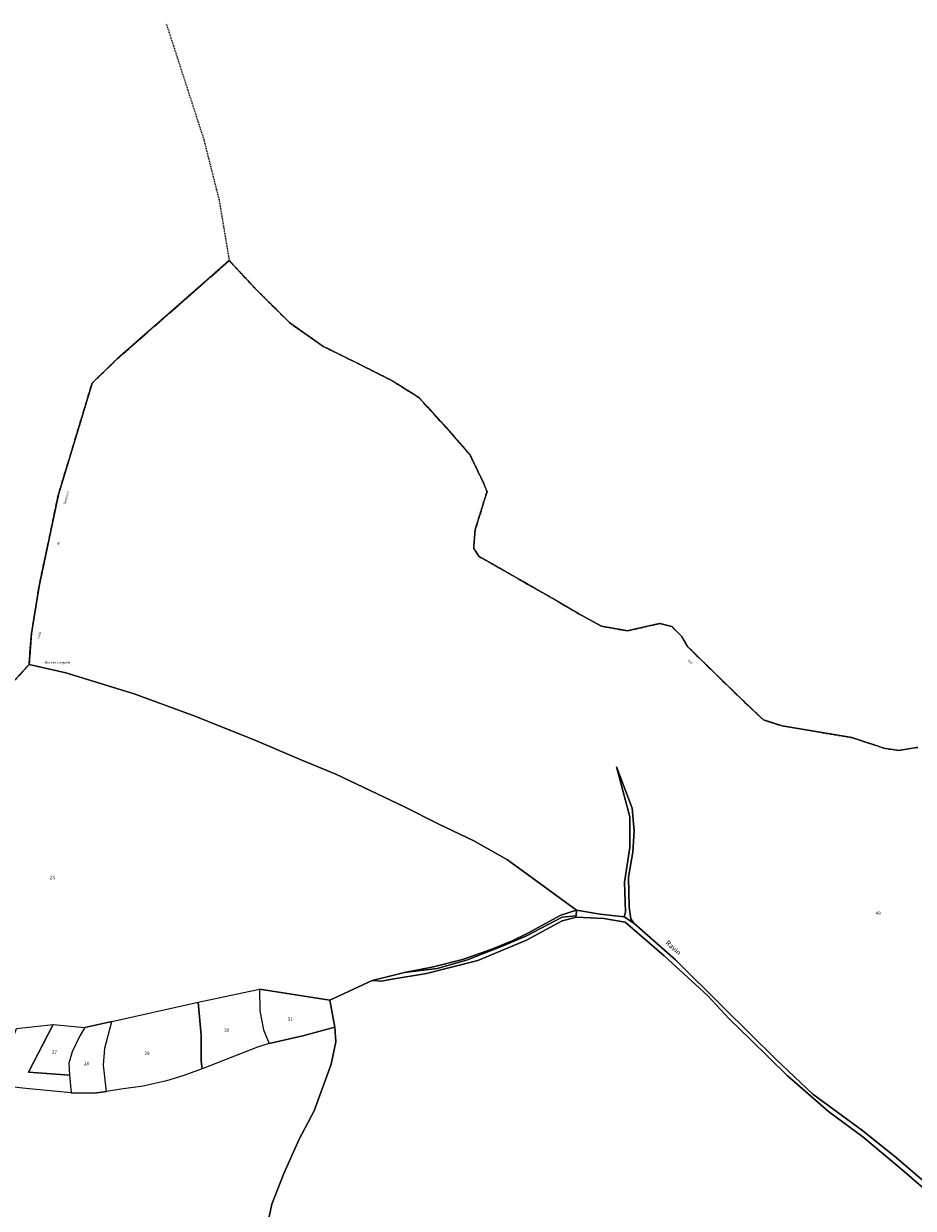
# Model space of a CAD drawing. Units: metres. Extents: x 1023998 to 1031354, y 6329872 to 6338864.
# Drawn here: x 1025474 to 1025998, y 6338167 to 6338864 of the extents above; entities that cross this region are included whole.
import ezdxf
from ezdxf.enums import TextEntityAlignment as Align

# ---------------------------------------------------------------- set-up
doc = ezdxf.new("R2010")
doc.units = ezdxf.units.M
for name, pattern in [('TOPO1', [1, 0.6, -0.4]), ('TOPO2', [2.4, 2, -0.4]), ('TOPO5', [5.4, 3, -1, 0.4, -1])]:
    doc.linetypes.add(name, pattern=pattern)
for name, color, linetype in [('ig_cad_detail_lineaire', 252, 'TOPO1'), ('ig_cad_divers_texte', 8, 'CONTINUOUS'), ('ig_cad_hydro', 140, 'CONTINUOUS'), ('ig_cad_lieudit', 7, 'ByLayer'), ('ig_cad_limcom', 1, 'TOPO5'), ('ig_cad_parcel', 3, 'CONTINUOUS'), ('ig_cad_parcel_num', 3, 'CONTINUOUS'), ('ig_cad_section', 20, 'TOPO2')]:
    doc.layers.add(name, color=color, linetype=linetype)
doc.styles.add('Times New Roman', font='times.ttf')

msp = doc.modelspace()

# ---------------------------------------------------------------- linework, layer by layer
at = {"layer": 'ig_cad_detail_lineaire'}
for points in [[(1025558.03, 6338864.35), (1025580.1, 6338796.18), (1025589.22, 6338760.03), (1025595.05, 6338725)], [(1025595.52, 6338724.49), (1025595.05, 6338725), (1025573.42, 6338705.94), (1025529.23, 6338667.21), (1025514.41, 6338652.9), (1025494.55, 6338587.33), (1025483.19, 6338533.42), (1025478.71, 6338505.72), (1025477.29, 6338487.27)], [(1026000.33, 6338438.56), (1025989.12, 6338436.7), (1025980.75, 6338437.95), (1025961.43, 6338444.3), (1025920.34, 6338451.16), (1025909.4, 6338454.68), (1025898.31, 6338465.17), (1025864.94, 6338497.69), (1025861.38, 6338503.79), (1025855.55, 6338509.6), (1025848.45, 6338511.43), (1025829.44, 6338507.13), (1025814.16, 6338509.78), (1025800.96, 6338517.01), (1025785.04, 6338526.34), (1025742.04, 6338550.92), (1025738.91, 6338555.73), (1025739.74, 6338566.38), (1025746.78, 6338589.05), (1025744.21, 6338595.15), (1025736.8, 6338610.62), (1025726.13, 6338622.95), (1025706.82, 6338644.27), (1025690.62, 6338654.46), (1025671.44, 6338664.08), (1025650.34, 6338674.49), (1025630.87, 6338688.23), (1025611.66, 6338707.22), (1025595.52, 6338724.49)], [(1025477.29, 6338487.27), (1025451.44, 6338459.22)]]:
    msp.add_lwpolyline(points, dxfattribs=at)
at = {"layer": 'ig_cad_hydro'}
for points in [[(1025833.12, 6338335.22), (1025831.47, 6338337.62), (1025830.32, 6338344.58), (1025830, 6338362.22), (1025832.52, 6338376.97), (1025833.34, 6338389.34), (1025832.17, 6338402.71), (1025823.02, 6338427.02), (1025830.76, 6338397.59), (1025830.81, 6338379.61), (1025827.73, 6338359.26), (1025828.33, 6338341.62), (1025827.43, 6338338.9)], [(1025698.17, 6338306.17), (1025717.48, 6338308.53), (1025734.67, 6338313.44), (1025756.33, 6338321.69), (1025769.95, 6338327.73), (1025790.96, 6338338.7), (1025799.29, 6338339.38), (1025799.39, 6338342.8), (1025790.28, 6338339.81), (1025770.41, 6338328.99), (1025761.61, 6338324.72), (1025749.65, 6338319.73), (1025732.37, 6338313.8), (1025715.22, 6338309.51)]]:
    msp.add_lwpolyline(points, close=True, dxfattribs=at)
msp.add_lwpolyline([(1026007.1, 6338180.32), (1025987.67, 6338196.98), (1025967.9, 6338212.85), (1025938.54, 6338234.59), (1025916.93, 6338254.85), (1025885.92, 6338285.6), (1025857.67, 6338313.58), (1025833.12, 6338335.22), (1025827.43, 6338338.9), (1025813.24, 6338340.43), (1025799.39, 6338342.8), (1025799.29, 6338339.38), (1025790.96, 6338338.7), (1025769.95, 6338327.73), (1025756.33, 6338321.69), (1025734.67, 6338313.44), (1025717.48, 6338308.53), (1025698.17, 6338306.17), (1025690.35, 6338304.11), (1025679.14, 6338301.47), (1025684.9, 6338301.03), (1025689.7, 6338301.89), (1025711.15, 6338305.49), (1025741.35, 6338313.07), (1025770.04, 6338325.08), (1025790.99, 6338336.48), (1025799.37, 6338338.63), (1025815.58, 6338337.81), (1025827.95, 6338335.71), (1025850.96, 6338315.9), (1025876.45, 6338292.63), (1025889.27, 6338278.87), (1025901.76, 6338266.58), (1025923.27, 6338245.58), (1025947.72, 6338224.22), (1025967.93, 6338209.33), (1025992.22, 6338189.1), (1026003.76, 6338179.04)], dxfattribs=at)
at = {"layer": 'ig_cad_lieudit'}
for points in [[(1026000.33, 6338438.56), (1025989.12, 6338436.7), (1025980.75, 6338437.95), (1025961.43, 6338444.3), (1025920.34, 6338451.16), (1025909.4, 6338454.68), (1025898.31, 6338465.17), (1025864.94, 6338497.69), (1025861.38, 6338503.79), (1025855.55, 6338509.6), (1025848.45, 6338511.43), (1025829.44, 6338507.13), (1025814.16, 6338509.78), (1025800.96, 6338517.01), (1025785.04, 6338526.34), (1025742.04, 6338550.92), (1025738.91, 6338555.73), (1025739.74, 6338566.38), (1025746.78, 6338589.05), (1025744.21, 6338595.15), (1025736.8, 6338610.62), (1025726.13, 6338622.95), (1025706.82, 6338644.27), (1025690.62, 6338654.46), (1025671.44, 6338664.08), (1025650.34, 6338674.49), (1025630.87, 6338688.23), (1025611.66, 6338707.22), (1025595.05, 6338725), (1025573.42, 6338705.94), (1025529.23, 6338667.21), (1025514.41, 6338652.9), (1025494.55, 6338587.33), (1025483.19, 6338533.42), (1025478.71, 6338505.72), (1025477.29, 6338487.27), (1025498.88, 6338482.44), (1025539.04, 6338469.98), (1025575.4, 6338456.75), (1025611.2, 6338442.41), (1025637.78, 6338430.98), (1025657.87, 6338422.72), (1025698.19, 6338403.66), (1025717.99, 6338393.64), (1025739.05, 6338383.58), (1025758.87, 6338372.43), (1025799.39, 6338342.8), (1025813.24, 6338340.43), (1025827.43, 6338338.9), (1025833.12, 6338335.22), (1025857.67, 6338313.58), (1025885.92, 6338285.6), (1025916.93, 6338254.85), (1025938.54, 6338234.59), (1025967.9, 6338212.85), (1025987.67, 6338196.98), (1026007.1, 6338180.32)], [(1025614.58, 6338143.67), (1025620.1, 6338169.71), (1025627.23, 6338187.77), (1025636.19, 6338208.13), (1025644.96, 6338224.72), (1025654.98, 6338252.13), (1025657.78, 6338265.28), (1025657.25, 6338273.9), (1025654.22, 6338289.88), (1025679.14, 6338301.47), (1025690.35, 6338304.11), (1025698.17, 6338306.17), (1025717.48, 6338308.53), (1025734.67, 6338313.44), (1025756.33, 6338321.69), (1025769.95, 6338327.73), (1025790.96, 6338338.7), (1025799.29, 6338339.38), (1025799.39, 6338342.8), (1025758.87, 6338372.43), (1025739.05, 6338383.58), (1025717.99, 6338393.64), (1025698.19, 6338403.66), (1025657.87, 6338422.72), (1025637.78, 6338430.98), (1025611.2, 6338442.41), (1025575.4, 6338456.75), (1025539.04, 6338469.98), (1025498.88, 6338482.44), (1025477.29, 6338487.27), (1025451.44, 6338459.22)], [(1026007.1, 6338180.32), (1025987.67, 6338196.98), (1025967.9, 6338212.85), (1025938.54, 6338234.59), (1025916.93, 6338254.85), (1025885.92, 6338285.6), (1025857.67, 6338313.58), (1025833.12, 6338335.22), (1025827.43, 6338338.9), (1025813.24, 6338340.43), (1025799.39, 6338342.8), (1025799.29, 6338339.38), (1025790.96, 6338338.7), (1025769.95, 6338327.73), (1025756.33, 6338321.69), (1025734.67, 6338313.44), (1025717.48, 6338308.53), (1025698.17, 6338306.17), (1025690.35, 6338304.11), (1025679.14, 6338301.47), (1025654.22, 6338289.88), (1025657.25, 6338273.9), (1025657.78, 6338265.28), (1025654.98, 6338252.13), (1025644.96, 6338224.72), (1025636.19, 6338208.13), (1025627.23, 6338187.77), (1025620.1, 6338169.71), (1025614.58, 6338143.67)]]:
    msp.add_lwpolyline(points, dxfattribs=at)
at = {"layer": 'ig_cad_limcom'}
msp.add_lwpolyline([(1026000.33, 6338438.56), (1025989.12, 6338436.7), (1025980.75, 6338437.95), (1025961.43, 6338444.3), (1025920.34, 6338451.16), (1025909.4, 6338454.68), (1025898.31, 6338465.17), (1025864.94, 6338497.69), (1025861.38, 6338503.79), (1025855.55, 6338509.6), (1025848.45, 6338511.43), (1025829.44, 6338507.13), (1025814.16, 6338509.78), (1025800.96, 6338517.01), (1025785.04, 6338526.34), (1025742.04, 6338550.92), (1025738.91, 6338555.73), (1025739.74, 6338566.38), (1025746.78, 6338589.05), (1025744.21, 6338595.15), (1025736.8, 6338610.62), (1025726.13, 6338622.95), (1025706.82, 6338644.27), (1025690.62, 6338654.46), (1025671.44, 6338664.08), (1025650.34, 6338674.49), (1025630.87, 6338688.23), (1025611.66, 6338707.22), (1025595.05, 6338725), (1025573.42, 6338705.94), (1025529.23, 6338667.21), (1025514.41, 6338652.9), (1025494.55, 6338587.33), (1025483.19, 6338533.42), (1025478.71, 6338505.72), (1025477.29, 6338487.27), (1025451.44, 6338459.22)], dxfattribs=at)
msp.add_lwpolyline([(1026000.33, 6338438.56), (1025989.12, 6338436.7), (1025980.75, 6338437.95), (1025961.43, 6338444.3), (1025920.34, 6338451.16), (1025909.4, 6338454.68), (1025898.31, 6338465.17), (1025864.94, 6338497.69), (1025861.38, 6338503.79), (1025855.55, 6338509.6), (1025848.45, 6338511.43), (1025829.44, 6338507.13), (1025814.16, 6338509.78), (1025800.96, 6338517.01), (1025785.04, 6338526.34), (1025742.04, 6338550.92), (1025738.91, 6338555.73), (1025739.74, 6338566.38), (1025746.78, 6338589.05), (1025744.21, 6338595.15), (1025736.8, 6338610.62), (1025726.13, 6338622.95), (1025706.82, 6338644.27), (1025690.62, 6338654.46), (1025671.44, 6338664.08), (1025650.34, 6338674.49), (1025630.87, 6338688.23), (1025611.66, 6338707.22), (1025595.05, 6338725), (1025573.42, 6338705.94), (1025529.23, 6338667.21), (1025514.41, 6338652.9), (1025494.55, 6338587.33), (1025483.19, 6338533.42), (1025478.71, 6338505.72), (1025477.29, 6338487.27), (1025451.44, 6338459.22)], dxfattribs=at)
msp.add_lwpolyline([(1026000.33, 6338438.56), (1025989.12, 6338436.7), (1025980.75, 6338437.95), (1025961.43, 6338444.3), (1025920.34, 6338451.16), (1025909.4, 6338454.68), (1025898.31, 6338465.17), (1025864.94, 6338497.69), (1025861.38, 6338503.79), (1025855.55, 6338509.6), (1025848.45, 6338511.43), (1025829.44, 6338507.13), (1025814.16, 6338509.78), (1025800.96, 6338517.01), (1025785.04, 6338526.34), (1025742.04, 6338550.92), (1025738.91, 6338555.73), (1025739.74, 6338566.38), (1025746.78, 6338589.05), (1025744.21, 6338595.15), (1025736.8, 6338610.62), (1025726.13, 6338622.95), (1025706.82, 6338644.27), (1025690.62, 6338654.46), (1025671.44, 6338664.08), (1025650.34, 6338674.49), (1025630.87, 6338688.23), (1025611.66, 6338707.22), (1025595.05, 6338725), (1025573.42, 6338705.94), (1025529.23, 6338667.21), (1025514.41, 6338652.9), (1025494.55, 6338587.33), (1025483.19, 6338533.42), (1025478.71, 6338505.72), (1025477.29, 6338487.27), (1025451.44, 6338459.22)], dxfattribs=at)
msp.add_lwpolyline([(1026000.33, 6338438.56), (1025989.12, 6338436.7), (1025980.75, 6338437.95), (1025961.43, 6338444.3), (1025920.34, 6338451.16), (1025909.4, 6338454.68), (1025898.31, 6338465.17), (1025864.94, 6338497.69), (1025861.38, 6338503.79), (1025855.55, 6338509.6), (1025848.45, 6338511.43), (1025829.44, 6338507.13), (1025814.16, 6338509.78), (1025800.96, 6338517.01), (1025785.04, 6338526.34), (1025742.04, 6338550.92), (1025738.91, 6338555.73), (1025739.74, 6338566.38), (1025746.78, 6338589.05), (1025744.21, 6338595.15), (1025736.8, 6338610.62), (1025726.13, 6338622.95), (1025706.82, 6338644.27), (1025690.62, 6338654.46), (1025671.44, 6338664.08), (1025650.34, 6338674.49), (1025630.87, 6338688.23), (1025611.66, 6338707.22), (1025595.05, 6338725), (1025573.42, 6338705.94), (1025529.23, 6338667.21), (1025514.41, 6338652.9), (1025494.55, 6338587.33), (1025483.19, 6338533.42), (1025478.71, 6338505.72), (1025477.29, 6338487.27), (1025451.44, 6338459.22)], dxfattribs=at)
msp.add_lwpolyline([(1026000.33, 6338438.56), (1025989.12, 6338436.7), (1025980.75, 6338437.95), (1025961.43, 6338444.3), (1025920.34, 6338451.16), (1025909.4, 6338454.68), (1025898.31, 6338465.17), (1025864.94, 6338497.69), (1025861.38, 6338503.79), (1025855.55, 6338509.6), (1025848.45, 6338511.43), (1025829.44, 6338507.13), (1025814.16, 6338509.78), (1025800.96, 6338517.01), (1025785.04, 6338526.34), (1025742.04, 6338550.92), (1025738.91, 6338555.73), (1025739.74, 6338566.38), (1025746.78, 6338589.05), (1025744.21, 6338595.15), (1025736.8, 6338610.62), (1025726.13, 6338622.95), (1025706.82, 6338644.27), (1025690.62, 6338654.46), (1025671.44, 6338664.08), (1025650.34, 6338674.49), (1025630.87, 6338688.23), (1025611.66, 6338707.22), (1025595.05, 6338725), (1025573.42, 6338705.94), (1025529.23, 6338667.21), (1025514.41, 6338652.9), (1025494.55, 6338587.33), (1025483.19, 6338533.42), (1025478.71, 6338505.72), (1025477.29, 6338487.27), (1025451.44, 6338459.22)], dxfattribs=at)
msp.add_lwpolyline([(1026000.33, 6338438.56), (1025989.12, 6338436.7), (1025980.75, 6338437.95), (1025961.43, 6338444.3), (1025920.34, 6338451.16), (1025909.4, 6338454.68), (1025898.31, 6338465.17), (1025864.94, 6338497.69), (1025861.38, 6338503.79), (1025855.55, 6338509.6), (1025848.45, 6338511.43), (1025829.44, 6338507.13), (1025814.16, 6338509.78), (1025800.96, 6338517.01), (1025785.04, 6338526.34), (1025742.04, 6338550.92), (1025738.91, 6338555.73), (1025739.74, 6338566.38), (1025746.78, 6338589.05), (1025744.21, 6338595.15), (1025736.8, 6338610.62), (1025726.13, 6338622.95), (1025706.82, 6338644.27), (1025690.62, 6338654.46), (1025671.44, 6338664.08), (1025650.34, 6338674.49), (1025630.87, 6338688.23), (1025611.66, 6338707.22), (1025595.05, 6338725), (1025573.42, 6338705.94), (1025529.23, 6338667.21), (1025514.41, 6338652.9), (1025494.55, 6338587.33), (1025483.19, 6338533.42), (1025478.71, 6338505.72), (1025477.29, 6338487.27), (1025451.44, 6338459.22)], dxfattribs=at)
msp.add_lwpolyline([(1026000.33, 6338438.56), (1025989.12, 6338436.7), (1025980.75, 6338437.95), (1025961.43, 6338444.3), (1025920.34, 6338451.16), (1025909.4, 6338454.68), (1025898.31, 6338465.17), (1025864.94, 6338497.69), (1025861.38, 6338503.79), (1025855.55, 6338509.6), (1025848.45, 6338511.43), (1025829.44, 6338507.13), (1025814.16, 6338509.78), (1025800.96, 6338517.01), (1025785.04, 6338526.34), (1025742.04, 6338550.92), (1025738.91, 6338555.73), (1025739.74, 6338566.38), (1025746.78, 6338589.05), (1025744.21, 6338595.15), (1025736.8, 6338610.62), (1025726.13, 6338622.95), (1025706.82, 6338644.27), (1025690.62, 6338654.46), (1025671.44, 6338664.08), (1025650.34, 6338674.49), (1025630.87, 6338688.23), (1025611.66, 6338707.22), (1025595.05, 6338725), (1025573.42, 6338705.94), (1025529.23, 6338667.21), (1025514.41, 6338652.9), (1025494.55, 6338587.33), (1025483.19, 6338533.42), (1025478.71, 6338505.72), (1025477.29, 6338487.27), (1025451.44, 6338459.22)], dxfattribs=at)
msp.add_lwpolyline([(1026000.33, 6338438.56), (1025989.12, 6338436.7), (1025980.75, 6338437.95), (1025961.43, 6338444.3), (1025920.34, 6338451.16), (1025909.4, 6338454.68), (1025898.31, 6338465.17), (1025864.94, 6338497.69), (1025861.38, 6338503.79), (1025855.55, 6338509.6), (1025848.45, 6338511.43), (1025829.44, 6338507.13), (1025814.16, 6338509.78), (1025800.96, 6338517.01), (1025785.04, 6338526.34), (1025742.04, 6338550.92), (1025738.91, 6338555.73), (1025739.74, 6338566.38), (1025746.78, 6338589.05), (1025744.21, 6338595.15), (1025736.8, 6338610.62), (1025726.13, 6338622.95), (1025706.82, 6338644.27), (1025690.62, 6338654.46), (1025671.44, 6338664.08), (1025650.34, 6338674.49), (1025630.87, 6338688.23), (1025611.66, 6338707.22), (1025595.05, 6338725), (1025573.42, 6338705.94), (1025529.23, 6338667.21), (1025514.41, 6338652.9), (1025494.55, 6338587.33), (1025483.19, 6338533.42), (1025478.71, 6338505.72), (1025477.29, 6338487.27), (1025451.44, 6338459.22)], dxfattribs=at)
msp.add_lwpolyline([(1026000.33, 6338438.56), (1025989.12, 6338436.7), (1025980.75, 6338437.95), (1025961.43, 6338444.3), (1025920.34, 6338451.16), (1025909.4, 6338454.68), (1025898.31, 6338465.17), (1025864.94, 6338497.69), (1025861.38, 6338503.79), (1025855.55, 6338509.6), (1025848.45, 6338511.43), (1025829.44, 6338507.13), (1025814.16, 6338509.78), (1025800.96, 6338517.01), (1025785.04, 6338526.34), (1025742.04, 6338550.92), (1025738.91, 6338555.73), (1025739.74, 6338566.38), (1025746.78, 6338589.05), (1025744.21, 6338595.15), (1025736.8, 6338610.62), (1025726.13, 6338622.95), (1025706.82, 6338644.27), (1025690.62, 6338654.46), (1025671.44, 6338664.08), (1025650.34, 6338674.49), (1025630.87, 6338688.23), (1025611.66, 6338707.22), (1025595.05, 6338725), (1025573.42, 6338705.94), (1025529.23, 6338667.21), (1025514.41, 6338652.9), (1025494.55, 6338587.33), (1025483.19, 6338533.42), (1025478.71, 6338505.72), (1025477.29, 6338487.27), (1025451.44, 6338459.22)], dxfattribs=at)
msp.add_lwpolyline([(1026000.33, 6338438.56), (1025989.12, 6338436.7), (1025980.75, 6338437.95), (1025961.43, 6338444.3), (1025920.34, 6338451.16), (1025909.4, 6338454.68), (1025898.31, 6338465.17), (1025864.94, 6338497.69), (1025861.38, 6338503.79), (1025855.55, 6338509.6), (1025848.45, 6338511.43), (1025829.44, 6338507.13), (1025814.16, 6338509.78), (1025800.96, 6338517.01), (1025785.04, 6338526.34), (1025742.04, 6338550.92), (1025738.91, 6338555.73), (1025739.74, 6338566.38), (1025746.78, 6338589.05), (1025744.21, 6338595.15), (1025736.8, 6338610.62), (1025726.13, 6338622.95), (1025706.82, 6338644.27), (1025690.62, 6338654.46), (1025671.44, 6338664.08), (1025650.34, 6338674.49), (1025630.87, 6338688.23), (1025611.66, 6338707.22), (1025595.05, 6338725), (1025573.42, 6338705.94), (1025529.23, 6338667.21), (1025514.41, 6338652.9), (1025494.55, 6338587.33), (1025483.19, 6338533.42), (1025478.71, 6338505.72), (1025477.29, 6338487.27), (1025451.44, 6338459.22)], dxfattribs=at)
msp.add_lwpolyline([(1026000.33, 6338438.56), (1025989.12, 6338436.7), (1025980.75, 6338437.95), (1025961.43, 6338444.3), (1025920.34, 6338451.16), (1025909.4, 6338454.68), (1025898.31, 6338465.17), (1025864.94, 6338497.69), (1025861.38, 6338503.79), (1025855.55, 6338509.6), (1025848.45, 6338511.43), (1025829.44, 6338507.13), (1025814.16, 6338509.78), (1025800.96, 6338517.01), (1025785.04, 6338526.34), (1025742.04, 6338550.92), (1025738.91, 6338555.73), (1025739.74, 6338566.38), (1025746.78, 6338589.05), (1025744.21, 6338595.15), (1025736.8, 6338610.62), (1025726.13, 6338622.95), (1025706.82, 6338644.27), (1025690.62, 6338654.46), (1025671.44, 6338664.08), (1025650.34, 6338674.49), (1025630.87, 6338688.23), (1025611.66, 6338707.22), (1025595.05, 6338725), (1025573.42, 6338705.94), (1025529.23, 6338667.21), (1025514.41, 6338652.9), (1025494.55, 6338587.33), (1025483.19, 6338533.42), (1025478.71, 6338505.72), (1025477.29, 6338487.27), (1025451.44, 6338459.22)], dxfattribs=at)
msp.add_lwpolyline([(1026000.33, 6338438.56), (1025989.12, 6338436.7), (1025980.75, 6338437.95), (1025961.43, 6338444.3), (1025920.34, 6338451.16), (1025909.4, 6338454.68), (1025898.31, 6338465.17), (1025864.94, 6338497.69), (1025861.38, 6338503.79), (1025855.55, 6338509.6), (1025848.45, 6338511.43), (1025829.44, 6338507.13), (1025814.16, 6338509.78), (1025800.96, 6338517.01), (1025785.04, 6338526.34), (1025742.04, 6338550.92), (1025738.91, 6338555.73), (1025739.74, 6338566.38), (1025746.78, 6338589.05), (1025744.21, 6338595.15), (1025736.8, 6338610.62), (1025726.13, 6338622.95), (1025706.82, 6338644.27), (1025690.62, 6338654.46), (1025671.44, 6338664.08), (1025650.34, 6338674.49), (1025630.87, 6338688.23), (1025611.66, 6338707.22), (1025595.05, 6338725), (1025573.42, 6338705.94), (1025529.23, 6338667.21), (1025514.41, 6338652.9), (1025494.55, 6338587.33), (1025483.19, 6338533.42), (1025478.71, 6338505.72), (1025477.29, 6338487.27), (1025451.44, 6338459.22)], dxfattribs=at)
msp.add_lwpolyline([(1026000.33, 6338438.56), (1025989.12, 6338436.7), (1025980.75, 6338437.95), (1025961.43, 6338444.3), (1025920.34, 6338451.16), (1025909.4, 6338454.68), (1025898.31, 6338465.17), (1025864.94, 6338497.69), (1025861.38, 6338503.79), (1025855.55, 6338509.6), (1025848.45, 6338511.43), (1025829.44, 6338507.13), (1025814.16, 6338509.78), (1025800.96, 6338517.01), (1025785.04, 6338526.34), (1025742.04, 6338550.92), (1025738.91, 6338555.73), (1025739.74, 6338566.38), (1025746.78, 6338589.05), (1025744.21, 6338595.15), (1025736.8, 6338610.62), (1025726.13, 6338622.95), (1025706.82, 6338644.27), (1025690.62, 6338654.46), (1025671.44, 6338664.08), (1025650.34, 6338674.49), (1025630.87, 6338688.23), (1025611.66, 6338707.22), (1025595.05, 6338725), (1025573.42, 6338705.94), (1025529.23, 6338667.21), (1025514.41, 6338652.9), (1025494.55, 6338587.33), (1025483.19, 6338533.42), (1025478.71, 6338505.72), (1025477.29, 6338487.27), (1025451.44, 6338459.22)], dxfattribs=at)
msp.add_lwpolyline([(1026000.33, 6338438.56), (1025989.12, 6338436.7), (1025980.75, 6338437.95), (1025961.43, 6338444.3), (1025920.34, 6338451.16), (1025909.4, 6338454.68), (1025898.31, 6338465.17), (1025864.94, 6338497.69), (1025861.38, 6338503.79), (1025855.55, 6338509.6), (1025848.45, 6338511.43), (1025829.44, 6338507.13), (1025814.16, 6338509.78), (1025800.96, 6338517.01), (1025785.04, 6338526.34), (1025742.04, 6338550.92), (1025738.91, 6338555.73), (1025739.74, 6338566.38), (1025746.78, 6338589.05), (1025744.21, 6338595.15), (1025736.8, 6338610.62), (1025726.13, 6338622.95), (1025706.82, 6338644.27), (1025690.62, 6338654.46), (1025671.44, 6338664.08), (1025650.34, 6338674.49), (1025630.87, 6338688.23), (1025611.66, 6338707.22), (1025595.05, 6338725), (1025573.42, 6338705.94), (1025529.23, 6338667.21), (1025514.41, 6338652.9), (1025494.55, 6338587.33), (1025483.19, 6338533.42), (1025478.71, 6338505.72), (1025477.29, 6338487.27), (1025451.44, 6338459.22)], dxfattribs=at)
msp.add_lwpolyline([(1026000.33, 6338438.56), (1025989.12, 6338436.7), (1025980.75, 6338437.95), (1025961.43, 6338444.3), (1025920.34, 6338451.16), (1025909.4, 6338454.68), (1025898.31, 6338465.17), (1025864.94, 6338497.69), (1025861.38, 6338503.79), (1025855.55, 6338509.6), (1025848.45, 6338511.43), (1025829.44, 6338507.13), (1025814.16, 6338509.78), (1025800.96, 6338517.01), (1025785.04, 6338526.34), (1025742.04, 6338550.92), (1025738.91, 6338555.73), (1025739.74, 6338566.38), (1025746.78, 6338589.05), (1025744.21, 6338595.15), (1025736.8, 6338610.62), (1025726.13, 6338622.95), (1025706.82, 6338644.27), (1025690.62, 6338654.46), (1025671.44, 6338664.08), (1025650.34, 6338674.49), (1025630.87, 6338688.23), (1025611.66, 6338707.22), (1025595.05, 6338725), (1025573.42, 6338705.94), (1025529.23, 6338667.21), (1025514.41, 6338652.9), (1025494.55, 6338587.33), (1025483.19, 6338533.42), (1025478.71, 6338505.72), (1025477.29, 6338487.27), (1025451.44, 6338459.22)], dxfattribs=at)
msp.add_lwpolyline([(1026000.33, 6338438.56), (1025989.12, 6338436.7), (1025980.75, 6338437.95), (1025961.43, 6338444.3), (1025920.34, 6338451.16), (1025909.4, 6338454.68), (1025898.31, 6338465.17), (1025864.94, 6338497.69), (1025861.38, 6338503.79), (1025855.55, 6338509.6), (1025848.45, 6338511.43), (1025829.44, 6338507.13), (1025814.16, 6338509.78), (1025800.96, 6338517.01), (1025785.04, 6338526.34), (1025742.04, 6338550.92), (1025738.91, 6338555.73), (1025739.74, 6338566.38), (1025746.78, 6338589.05), (1025744.21, 6338595.15), (1025736.8, 6338610.62), (1025726.13, 6338622.95), (1025706.82, 6338644.27), (1025690.62, 6338654.46), (1025671.44, 6338664.08), (1025650.34, 6338674.49), (1025630.87, 6338688.23), (1025611.66, 6338707.22), (1025595.05, 6338725), (1025573.42, 6338705.94), (1025529.23, 6338667.21), (1025514.41, 6338652.9), (1025494.55, 6338587.33), (1025483.19, 6338533.42), (1025478.71, 6338505.72), (1025477.29, 6338487.27), (1025451.44, 6338459.22)], dxfattribs=at)
msp.add_lwpolyline([(1026000.33, 6338438.56), (1025989.12, 6338436.7), (1025980.75, 6338437.95), (1025961.43, 6338444.3), (1025920.34, 6338451.16), (1025909.4, 6338454.68), (1025898.31, 6338465.17), (1025864.94, 6338497.69), (1025861.38, 6338503.79), (1025855.55, 6338509.6), (1025848.45, 6338511.43), (1025829.44, 6338507.13), (1025814.16, 6338509.78), (1025800.96, 6338517.01), (1025785.04, 6338526.34), (1025742.04, 6338550.92), (1025738.91, 6338555.73), (1025739.74, 6338566.38), (1025746.78, 6338589.05), (1025744.21, 6338595.15), (1025736.8, 6338610.62), (1025726.13, 6338622.95), (1025706.82, 6338644.27), (1025690.62, 6338654.46), (1025671.44, 6338664.08), (1025650.34, 6338674.49), (1025630.87, 6338688.23), (1025611.66, 6338707.22), (1025595.05, 6338725), (1025573.42, 6338705.94), (1025529.23, 6338667.21), (1025514.41, 6338652.9), (1025494.55, 6338587.33), (1025483.19, 6338533.42), (1025478.71, 6338505.72), (1025477.29, 6338487.27), (1025451.44, 6338459.22)], dxfattribs=at)
msp.add_lwpolyline([(1026000.33, 6338438.56), (1025989.12, 6338436.7), (1025980.75, 6338437.95), (1025961.43, 6338444.3), (1025920.34, 6338451.16), (1025909.4, 6338454.68), (1025898.31, 6338465.17), (1025864.94, 6338497.69), (1025861.38, 6338503.79), (1025855.55, 6338509.6), (1025848.45, 6338511.43), (1025829.44, 6338507.13), (1025814.16, 6338509.78), (1025800.96, 6338517.01), (1025785.04, 6338526.34), (1025742.04, 6338550.92), (1025738.91, 6338555.73), (1025739.74, 6338566.38), (1025746.78, 6338589.05), (1025744.21, 6338595.15), (1025736.8, 6338610.62), (1025726.13, 6338622.95), (1025706.82, 6338644.27), (1025690.62, 6338654.46), (1025671.44, 6338664.08), (1025650.34, 6338674.49), (1025630.87, 6338688.23), (1025611.66, 6338707.22), (1025595.05, 6338725), (1025573.42, 6338705.94), (1025529.23, 6338667.21), (1025514.41, 6338652.9), (1025494.55, 6338587.33), (1025483.19, 6338533.42), (1025478.71, 6338505.72), (1025477.29, 6338487.27), (1025451.44, 6338459.22)], dxfattribs=at)
msp.add_lwpolyline([(1026000.33, 6338438.56), (1025989.12, 6338436.7), (1025980.75, 6338437.95), (1025961.43, 6338444.3), (1025920.34, 6338451.16), (1025909.4, 6338454.68), (1025898.31, 6338465.17), (1025864.94, 6338497.69), (1025861.38, 6338503.79), (1025855.55, 6338509.6), (1025848.45, 6338511.43), (1025829.44, 6338507.13), (1025814.16, 6338509.78), (1025800.96, 6338517.01), (1025785.04, 6338526.34), (1025742.04, 6338550.92), (1025738.91, 6338555.73), (1025739.74, 6338566.38), (1025746.78, 6338589.05), (1025744.21, 6338595.15), (1025736.8, 6338610.62), (1025726.13, 6338622.95), (1025706.82, 6338644.27), (1025690.62, 6338654.46), (1025671.44, 6338664.08), (1025650.34, 6338674.49), (1025630.87, 6338688.23), (1025611.66, 6338707.22), (1025595.05, 6338725), (1025573.42, 6338705.94), (1025529.23, 6338667.21), (1025514.41, 6338652.9), (1025494.55, 6338587.33), (1025483.19, 6338533.42), (1025478.71, 6338505.72), (1025477.29, 6338487.27), (1025451.44, 6338459.22)], dxfattribs=at)
msp.add_lwpolyline([(1026000.33, 6338438.56), (1025989.12, 6338436.7), (1025980.75, 6338437.95), (1025961.43, 6338444.3), (1025920.34, 6338451.16), (1025909.4, 6338454.68), (1025898.31, 6338465.17), (1025864.94, 6338497.69), (1025861.38, 6338503.79), (1025855.55, 6338509.6), (1025848.45, 6338511.43), (1025829.44, 6338507.13), (1025814.16, 6338509.78), (1025800.96, 6338517.01), (1025785.04, 6338526.34), (1025742.04, 6338550.92), (1025738.91, 6338555.73), (1025739.74, 6338566.38), (1025746.78, 6338589.05), (1025744.21, 6338595.15), (1025736.8, 6338610.62), (1025726.13, 6338622.95), (1025706.82, 6338644.27), (1025690.62, 6338654.46), (1025671.44, 6338664.08), (1025650.34, 6338674.49), (1025630.87, 6338688.23), (1025611.66, 6338707.22), (1025595.05, 6338725), (1025573.42, 6338705.94), (1025529.23, 6338667.21), (1025514.41, 6338652.9), (1025494.55, 6338587.33), (1025483.19, 6338533.42), (1025478.71, 6338505.72), (1025477.29, 6338487.27), (1025451.44, 6338459.22)], dxfattribs=at)
msp.add_lwpolyline([(1026000.33, 6338438.56), (1025989.12, 6338436.7), (1025980.75, 6338437.95), (1025961.43, 6338444.3), (1025920.34, 6338451.16), (1025909.4, 6338454.68), (1025898.31, 6338465.17), (1025864.94, 6338497.69), (1025861.38, 6338503.79), (1025855.55, 6338509.6), (1025848.45, 6338511.43), (1025829.44, 6338507.13), (1025814.16, 6338509.78), (1025800.96, 6338517.01), (1025785.04, 6338526.34), (1025742.04, 6338550.92), (1025738.91, 6338555.73), (1025739.74, 6338566.38), (1025746.78, 6338589.05), (1025744.21, 6338595.15), (1025736.8, 6338610.62), (1025726.13, 6338622.95), (1025706.82, 6338644.27), (1025690.62, 6338654.46), (1025671.44, 6338664.08), (1025650.34, 6338674.49), (1025630.87, 6338688.23), (1025611.66, 6338707.22), (1025595.05, 6338725), (1025573.42, 6338705.94), (1025529.23, 6338667.21), (1025514.41, 6338652.9), (1025494.55, 6338587.33), (1025483.19, 6338533.42), (1025478.71, 6338505.72), (1025477.29, 6338487.27), (1025451.44, 6338459.22)], dxfattribs=at)
msp.add_lwpolyline([(1026000.33, 6338438.56), (1025989.12, 6338436.7), (1025980.75, 6338437.95), (1025961.43, 6338444.3), (1025920.34, 6338451.16), (1025909.4, 6338454.68), (1025898.31, 6338465.17), (1025864.94, 6338497.69), (1025861.38, 6338503.79), (1025855.55, 6338509.6), (1025848.45, 6338511.43), (1025829.44, 6338507.13), (1025814.16, 6338509.78), (1025800.96, 6338517.01), (1025785.04, 6338526.34), (1025742.04, 6338550.92), (1025738.91, 6338555.73), (1025739.74, 6338566.38), (1025746.78, 6338589.05), (1025744.21, 6338595.15), (1025736.8, 6338610.62), (1025726.13, 6338622.95), (1025706.82, 6338644.27), (1025690.62, 6338654.46), (1025671.44, 6338664.08), (1025650.34, 6338674.49), (1025630.87, 6338688.23), (1025611.66, 6338707.22), (1025595.05, 6338725), (1025573.42, 6338705.94), (1025529.23, 6338667.21), (1025514.41, 6338652.9), (1025494.55, 6338587.33), (1025483.19, 6338533.42), (1025478.71, 6338505.72), (1025477.29, 6338487.27), (1025451.44, 6338459.22)], dxfattribs=at)
msp.add_lwpolyline([(1026000.33, 6338438.56), (1025989.12, 6338436.7), (1025980.75, 6338437.95), (1025961.43, 6338444.3), (1025920.34, 6338451.16), (1025909.4, 6338454.68), (1025898.31, 6338465.17), (1025864.94, 6338497.69), (1025861.38, 6338503.79), (1025855.55, 6338509.6), (1025848.45, 6338511.43), (1025829.44, 6338507.13), (1025814.16, 6338509.78), (1025800.96, 6338517.01), (1025785.04, 6338526.34), (1025742.04, 6338550.92), (1025738.91, 6338555.73), (1025739.74, 6338566.38), (1025746.78, 6338589.05), (1025744.21, 6338595.15), (1025736.8, 6338610.62), (1025726.13, 6338622.95), (1025706.82, 6338644.27), (1025690.62, 6338654.46), (1025671.44, 6338664.08), (1025650.34, 6338674.49), (1025630.87, 6338688.23), (1025611.66, 6338707.22), (1025595.05, 6338725), (1025573.42, 6338705.94), (1025529.23, 6338667.21), (1025514.41, 6338652.9), (1025494.55, 6338587.33), (1025483.19, 6338533.42), (1025478.71, 6338505.72), (1025477.29, 6338487.27), (1025451.44, 6338459.22)], dxfattribs=at)
msp.add_lwpolyline([(1026000.33, 6338438.56), (1025989.12, 6338436.7), (1025980.75, 6338437.95), (1025961.43, 6338444.3), (1025920.34, 6338451.16), (1025909.4, 6338454.68), (1025898.31, 6338465.17), (1025864.94, 6338497.69), (1025861.38, 6338503.79), (1025855.55, 6338509.6), (1025848.45, 6338511.43), (1025829.44, 6338507.13), (1025814.16, 6338509.78), (1025800.96, 6338517.01), (1025785.04, 6338526.34), (1025742.04, 6338550.92), (1025738.91, 6338555.73), (1025739.74, 6338566.38), (1025746.78, 6338589.05), (1025744.21, 6338595.15), (1025736.8, 6338610.62), (1025726.13, 6338622.95), (1025706.82, 6338644.27), (1025690.62, 6338654.46), (1025671.44, 6338664.08), (1025650.34, 6338674.49), (1025630.87, 6338688.23), (1025611.66, 6338707.22), (1025595.05, 6338725), (1025573.42, 6338705.94), (1025529.23, 6338667.21), (1025514.41, 6338652.9), (1025494.55, 6338587.33), (1025483.19, 6338533.42), (1025478.71, 6338505.72), (1025477.29, 6338487.27), (1025451.44, 6338459.22)], dxfattribs=at)
msp.add_lwpolyline([(1026000.33, 6338438.56), (1025989.12, 6338436.7), (1025980.75, 6338437.95), (1025961.43, 6338444.3), (1025920.34, 6338451.16), (1025909.4, 6338454.68), (1025898.31, 6338465.17), (1025864.94, 6338497.69), (1025861.38, 6338503.79), (1025855.55, 6338509.6), (1025848.45, 6338511.43), (1025829.44, 6338507.13), (1025814.16, 6338509.78), (1025800.96, 6338517.01), (1025785.04, 6338526.34), (1025742.04, 6338550.92), (1025738.91, 6338555.73), (1025739.74, 6338566.38), (1025746.78, 6338589.05), (1025744.21, 6338595.15), (1025736.8, 6338610.62), (1025726.13, 6338622.95), (1025706.82, 6338644.27), (1025690.62, 6338654.46), (1025671.44, 6338664.08), (1025650.34, 6338674.49), (1025630.87, 6338688.23), (1025611.66, 6338707.22), (1025595.05, 6338725), (1025573.42, 6338705.94), (1025529.23, 6338667.21), (1025514.41, 6338652.9), (1025494.55, 6338587.33), (1025483.19, 6338533.42), (1025478.71, 6338505.72), (1025477.29, 6338487.27), (1025451.44, 6338459.22)], dxfattribs=at)
at = {"layer": 'ig_cad_parcel'}
for points in [[(1026000.33, 6338438.56), (1025989.12, 6338436.7), (1025980.75, 6338437.95), (1025961.43, 6338444.3), (1025920.34, 6338451.16), (1025909.4, 6338454.68), (1025898.31, 6338465.17), (1025864.94, 6338497.69), (1025861.38, 6338503.79), (1025855.55, 6338509.6), (1025848.45, 6338511.43), (1025829.44, 6338507.13), (1025814.16, 6338509.78), (1025800.96, 6338517.01), (1025785.04, 6338526.34), (1025742.04, 6338550.92), (1025738.91, 6338555.73), (1025739.74, 6338566.38), (1025746.78, 6338589.05), (1025744.21, 6338595.15), (1025736.8, 6338610.62), (1025726.13, 6338622.95), (1025706.82, 6338644.27), (1025690.62, 6338654.46), (1025671.44, 6338664.08), (1025650.34, 6338674.49), (1025630.87, 6338688.23), (1025611.66, 6338707.22), (1025595.05, 6338725), (1025573.42, 6338705.94), (1025529.23, 6338667.21), (1025514.41, 6338652.9), (1025494.55, 6338587.33), (1025483.19, 6338533.42), (1025478.71, 6338505.72), (1025477.29, 6338487.27), (1025498.88, 6338482.44), (1025539.04, 6338469.98), (1025575.4, 6338456.75), (1025611.2, 6338442.41), (1025637.78, 6338430.98), (1025657.87, 6338422.72), (1025698.19, 6338403.66), (1025717.99, 6338393.64), (1025739.05, 6338383.58), (1025758.87, 6338372.43), (1025799.39, 6338342.8), (1025813.24, 6338340.43), (1025827.43, 6338338.9), (1025828.33, 6338341.62), (1025827.73, 6338359.26), (1025830.81, 6338379.61), (1025830.76, 6338397.59), (1025823.02, 6338427.02), (1025832.17, 6338402.71), (1025833.34, 6338389.34), (1025832.52, 6338376.97), (1025830, 6338362.22), (1025830.32, 6338344.58), (1025831.47, 6338337.62), (1025833.12, 6338335.22), (1025857.67, 6338313.58), (1025885.92, 6338285.6), (1025916.93, 6338254.85), (1025938.54, 6338234.59), (1025967.9, 6338212.85), (1025987.67, 6338196.98), (1026007.1, 6338180.32)], [(1025469.83, 6338273.18), (1025491.39, 6338275.59), (1025510.18, 6338273.82), (1025525.91, 6338277.24), (1025576.77, 6338288.61), (1025612.94, 6338296.24), (1025654.22, 6338289.88), (1025679.14, 6338301.47), (1025690.35, 6338304.11), (1025698.17, 6338306.17), (1025715.22, 6338309.51), (1025732.37, 6338313.8), (1025749.65, 6338319.73), (1025761.61, 6338324.72), (1025770.41, 6338328.99), (1025790.28, 6338339.81), (1025799.39, 6338342.8), (1025758.87, 6338372.43), (1025739.05, 6338383.58), (1025717.99, 6338393.64), (1025698.19, 6338403.66), (1025657.87, 6338422.72), (1025637.78, 6338430.98), (1025611.2, 6338442.41), (1025575.4, 6338456.75), (1025539.04, 6338469.98), (1025498.88, 6338482.44), (1025477.29, 6338487.27), (1025451.44, 6338459.22)], [(1026003.76, 6338179.04), (1025992.22, 6338189.1), (1025967.93, 6338209.33), (1025947.72, 6338224.22), (1025923.27, 6338245.58), (1025901.76, 6338266.58), (1025889.27, 6338278.87), (1025876.45, 6338292.63), (1025850.96, 6338315.9), (1025827.95, 6338335.71), (1025815.58, 6338337.81), (1025799.37, 6338338.63), (1025790.99, 6338336.48), (1025770.04, 6338325.08), (1025741.35, 6338313.07), (1025711.15, 6338305.49), (1025689.7, 6338301.89), (1025684.9, 6338301.03), (1025679.14, 6338301.47), (1025654.22, 6338289.88), (1025657.25, 6338273.9), (1025657.78, 6338265.28), (1025654.98, 6338252.13), (1025644.96, 6338224.72), (1025636.19, 6338208.13), (1025627.23, 6338187.77), (1025620.1, 6338169.71), (1025614.58, 6338143.67)], [(1025614.58, 6338143.67), (1025620.1, 6338169.71), (1025627.23, 6338187.77), (1025636.19, 6338208.13), (1025644.96, 6338224.72), (1025654.98, 6338252.13), (1025657.78, 6338265.28), (1025657.25, 6338273.9), (1025638.35, 6338268.85), (1025618.52, 6338264.4), (1025611.63, 6338262.11), (1025579.24, 6338249.44), (1025567.71, 6338245.32), (1025558.1, 6338242.39), (1025544.41, 6338239.13), (1025531.29, 6338237.38), (1025522.95, 6338236.03), (1025515.74, 6338235.07), (1025502.04, 6338235.2), (1025475.38, 6338237.81), (1025457.97, 6338239.74)]]:
    msp.add_lwpolyline(points, dxfattribs=at)
for points in [[(1025618.52, 6338264.4), (1025611.63, 6338262.11), (1025579.24, 6338249.44), (1025578.59, 6338253.9), (1025578.55, 6338269.27), (1025576.77, 6338288.61), (1025612.94, 6338296.24), (1025612.99, 6338283.5), (1025615.22, 6338272.32)], [(1025618.52, 6338264.4), (1025638.35, 6338268.85), (1025657.25, 6338273.9), (1025654.22, 6338289.88), (1025612.94, 6338296.24), (1025612.99, 6338283.5), (1025615.22, 6338272.32)], [(1025579.24, 6338249.44), (1025567.71, 6338245.32), (1025558.1, 6338242.39), (1025544.41, 6338239.13), (1025531.29, 6338237.38), (1025522.95, 6338236.03), (1025521.04, 6338251.58), (1025521.81, 6338261.58), (1025525.91, 6338277.24), (1025576.77, 6338288.61), (1025578.55, 6338269.27), (1025578.59, 6338253.9)], [(1025502.04, 6338235.2), (1025475.38, 6338237.81), (1025457.97, 6338239.74), (1025469.83, 6338273.18), (1025491.39, 6338275.59), (1025476.98, 6338247.4), (1025501.13, 6338245.64)], [(1025491.39, 6338275.59), (1025510.18, 6338273.82), (1025507.14, 6338268.78), (1025502.6, 6338259.35), (1025500.73, 6338252.81), (1025501.13, 6338245.64), (1025476.98, 6338247.4)], [(1025502.04, 6338235.2), (1025515.74, 6338235.07), (1025522.95, 6338236.03), (1025521.04, 6338251.58), (1025521.81, 6338261.58), (1025525.91, 6338277.24), (1025510.18, 6338273.82), (1025507.14, 6338268.78), (1025502.6, 6338259.35), (1025500.73, 6338252.81), (1025501.13, 6338245.64)]]:
    msp.add_lwpolyline(points, close=True, dxfattribs=at)
at = {"layer": 'ig_cad_section'}
msp.add_lwpolyline([(1025451.44, 6338459.22), (1025477.29, 6338487.27), (1025478.71, 6338505.72), (1025483.19, 6338533.42), (1025494.55, 6338587.33), (1025514.41, 6338652.9), (1025529.23, 6338667.21), (1025573.42, 6338705.94), (1025595.05, 6338725), (1025611.66, 6338707.22), (1025630.87, 6338688.23), (1025650.34, 6338674.49), (1025671.44, 6338664.08), (1025690.62, 6338654.46), (1025706.82, 6338644.27), (1025726.13, 6338622.95), (1025736.8, 6338610.62), (1025744.21, 6338595.15), (1025746.78, 6338589.05), (1025739.74, 6338566.38), (1025738.91, 6338555.73), (1025742.04, 6338550.92), (1025785.04, 6338526.34), (1025800.96, 6338517.01), (1025814.16, 6338509.78), (1025829.44, 6338507.13), (1025848.45, 6338511.43), (1025855.55, 6338509.6), (1025861.38, 6338503.79), (1025864.94, 6338497.69), (1025898.31, 6338465.17), (1025909.4, 6338454.68), (1025920.34, 6338451.16), (1025961.43, 6338444.3), (1025980.75, 6338437.95), (1025989.12, 6338436.7), (1026000.33, 6338438.56)], dxfattribs=at)
msp.add_lwpolyline([(1025451.44, 6338459.22), (1025477.29, 6338487.27), (1025478.71, 6338505.72), (1025483.19, 6338533.42), (1025494.55, 6338587.33), (1025514.41, 6338652.9), (1025529.23, 6338667.21), (1025573.42, 6338705.94), (1025595.05, 6338725), (1025611.66, 6338707.22), (1025630.87, 6338688.23), (1025650.34, 6338674.49), (1025671.44, 6338664.08), (1025690.62, 6338654.46), (1025706.82, 6338644.27), (1025726.13, 6338622.95), (1025736.8, 6338610.62), (1025744.21, 6338595.15), (1025746.78, 6338589.05), (1025739.74, 6338566.38), (1025738.91, 6338555.73), (1025742.04, 6338550.92), (1025785.04, 6338526.34), (1025800.96, 6338517.01), (1025814.16, 6338509.78), (1025829.44, 6338507.13), (1025848.45, 6338511.43), (1025855.55, 6338509.6), (1025861.38, 6338503.79), (1025864.94, 6338497.69), (1025898.31, 6338465.17), (1025909.4, 6338454.68), (1025920.34, 6338451.16), (1025961.43, 6338444.3), (1025980.75, 6338437.95), (1025989.12, 6338436.7), (1026000.33, 6338438.56)], dxfattribs=at)
msp.add_lwpolyline([(1025451.44, 6338459.22), (1025477.29, 6338487.27), (1025478.71, 6338505.72), (1025483.19, 6338533.42), (1025494.55, 6338587.33), (1025514.41, 6338652.9), (1025529.23, 6338667.21), (1025573.42, 6338705.94), (1025595.05, 6338725), (1025611.66, 6338707.22), (1025630.87, 6338688.23), (1025650.34, 6338674.49), (1025671.44, 6338664.08), (1025690.62, 6338654.46), (1025706.82, 6338644.27), (1025726.13, 6338622.95), (1025736.8, 6338610.62), (1025744.21, 6338595.15), (1025746.78, 6338589.05), (1025739.74, 6338566.38), (1025738.91, 6338555.73), (1025742.04, 6338550.92), (1025785.04, 6338526.34), (1025800.96, 6338517.01), (1025814.16, 6338509.78), (1025829.44, 6338507.13), (1025848.45, 6338511.43), (1025855.55, 6338509.6), (1025861.38, 6338503.79), (1025864.94, 6338497.69), (1025898.31, 6338465.17), (1025909.4, 6338454.68), (1025920.34, 6338451.16), (1025961.43, 6338444.3), (1025980.75, 6338437.95), (1025989.12, 6338436.7), (1026000.33, 6338438.56)], dxfattribs=at)
msp.add_lwpolyline([(1025451.44, 6338459.22), (1025477.29, 6338487.27), (1025478.71, 6338505.72), (1025483.19, 6338533.42), (1025494.55, 6338587.33), (1025514.41, 6338652.9), (1025529.23, 6338667.21), (1025573.42, 6338705.94), (1025595.05, 6338725), (1025611.66, 6338707.22), (1025630.87, 6338688.23), (1025650.34, 6338674.49), (1025671.44, 6338664.08), (1025690.62, 6338654.46), (1025706.82, 6338644.27), (1025726.13, 6338622.95), (1025736.8, 6338610.62), (1025744.21, 6338595.15), (1025746.78, 6338589.05), (1025739.74, 6338566.38), (1025738.91, 6338555.73), (1025742.04, 6338550.92), (1025785.04, 6338526.34), (1025800.96, 6338517.01), (1025814.16, 6338509.78), (1025829.44, 6338507.13), (1025848.45, 6338511.43), (1025855.55, 6338509.6), (1025861.38, 6338503.79), (1025864.94, 6338497.69), (1025898.31, 6338465.17), (1025909.4, 6338454.68), (1025920.34, 6338451.16), (1025961.43, 6338444.3), (1025980.75, 6338437.95), (1025989.12, 6338436.7), (1026000.33, 6338438.56)], dxfattribs=at)
msp.add_lwpolyline([(1025451.44, 6338459.22), (1025477.29, 6338487.27), (1025478.71, 6338505.72), (1025483.19, 6338533.42), (1025494.55, 6338587.33), (1025514.41, 6338652.9), (1025529.23, 6338667.21), (1025573.42, 6338705.94), (1025595.05, 6338725), (1025611.66, 6338707.22), (1025630.87, 6338688.23), (1025650.34, 6338674.49), (1025671.44, 6338664.08), (1025690.62, 6338654.46), (1025706.82, 6338644.27), (1025726.13, 6338622.95), (1025736.8, 6338610.62), (1025744.21, 6338595.15), (1025746.78, 6338589.05), (1025739.74, 6338566.38), (1025738.91, 6338555.73), (1025742.04, 6338550.92), (1025785.04, 6338526.34), (1025800.96, 6338517.01), (1025814.16, 6338509.78), (1025829.44, 6338507.13), (1025848.45, 6338511.43), (1025855.55, 6338509.6), (1025861.38, 6338503.79), (1025864.94, 6338497.69), (1025898.31, 6338465.17), (1025909.4, 6338454.68), (1025920.34, 6338451.16), (1025961.43, 6338444.3), (1025980.75, 6338437.95), (1025989.12, 6338436.7), (1026000.33, 6338438.56)], dxfattribs=at)

# ---------------------------------------------------------------- texts
at = {"layer": 'ig_cad_divers_texte', "style": 'Times New Roman'}
for s, height, rotation, p in [('Sperjuriés', 1.25, 72.99999, (1025498.95, 6338581.36)), ('de', 1.25, 73.89998, (1025495.18, 6338557.34)), ('Crête', 1.25, 77.89997, (1025483.84, 6338502.19)), ('Sud', 1.25, 314.10002, (1025864.5, 6338489.38)), ('Ravin', 3, 317.99999, (1025850.84, 6338322.42))]:
    msp.add_text(s, height=height, rotation=rotation, dxfattribs=at).set_placement(p, align=Align.BOTTOM_LEFT)
msp.add_text('Mont de Sperjuriés', height=1.25, dxfattribs=at).set_placement((1025486.59, 6338487.46), align=Align.BOTTOM_LEFT)
at = {"layer": 'ig_cad_parcel_num', "style": 'Times New Roman'}
for s, p in [('23', (1025489.44, 6338360.36)), ('49', (1025975.41, 6338339.31)), ('31', (1025629.44, 6338277.11)), ('30', (1025592.05, 6338270.5)), ('27', (1025490.76, 6338257.73)), ('29', (1025545.15, 6338256.91)), ('28', (1025509.59, 6338250.95))]:
    msp.add_text(s, height=2, dxfattribs=at).set_placement(p, align=Align.BOTTOM_LEFT)

doc.saveas('drawing.dxf')
